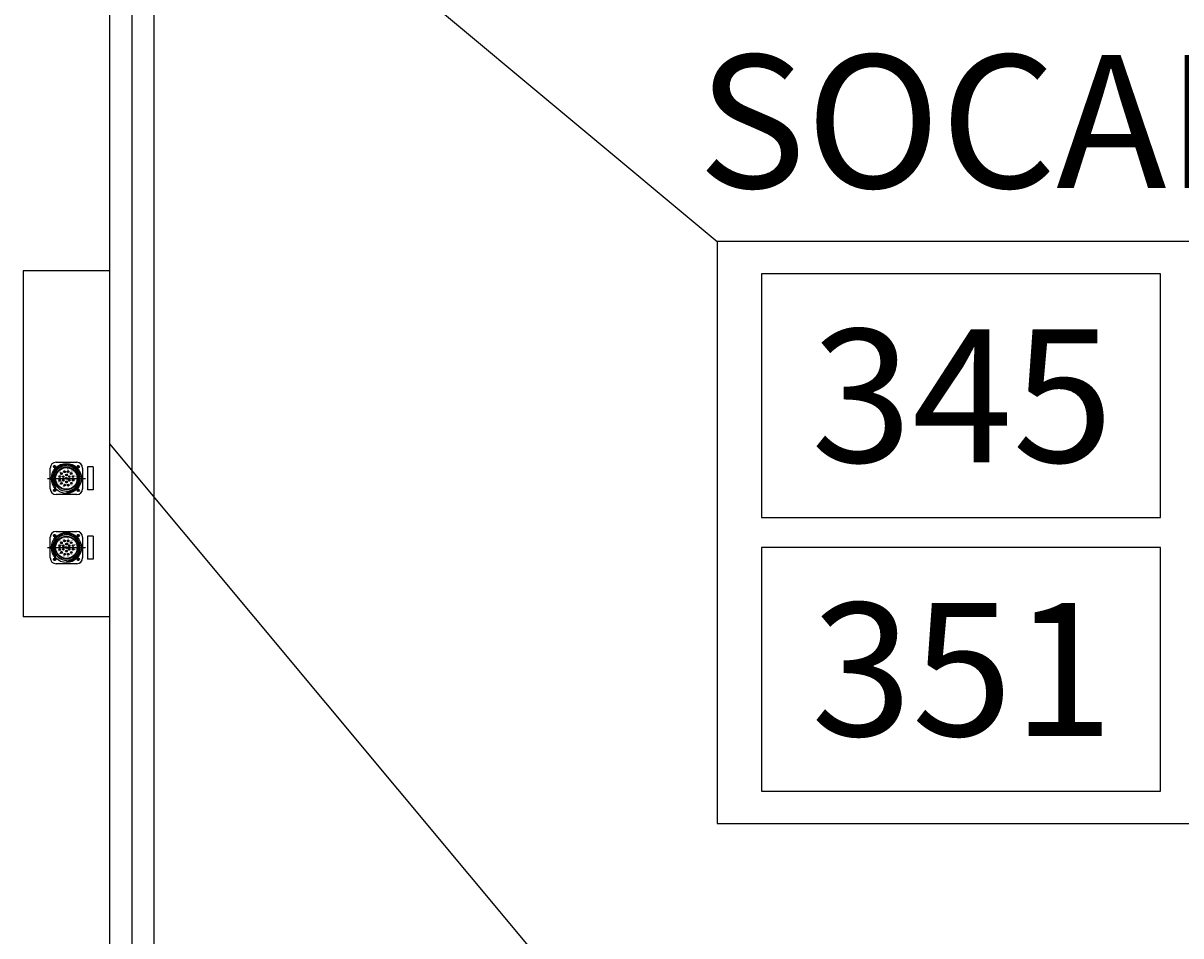
# Model space of a CAD drawing. Extents: x 49104 to 351242, y 9061 to 106836.
# Drawn here: x 87808 to 90419, y 59335 to 61394 of the extents above; entities that cross this region are included whole.
import ezdxf
from ezdxf.enums import TextEntityAlignment as Align

# ---------------------------------------------------------------- set-up
doc = ezdxf.new("R2010")
doc.units = 0
doc.header["$LTSCALE"] = 150
doc.header["$MEASUREMENT"] = 0
doc.linetypes.add('U-CENTER', pattern=[5.85, 5, -0.3, 0.25, -0.3])
doc.layers.get('0').update_dxf_attribs({"linetype": 'CONTINUOUS'})
for name, color, linetype in [('8', 8, 'CONTINUOUS'), ('무대조명장치', 255, 'CONTINUOUS'), ('수정사항', 3, 'CONTINUOUS')]:
    doc.layers.add(name, color=color, linetype=linetype)
doc.styles.add('굴림', font='Gulim.ttf')
doc.styles.add('굴림체', font='GulimChe.ttf')

msp = doc.modelspace()

# ---------------------------------------------------------------- linework, layer by layer
at = {"color": 6}
for p, q in [((88002.6, 62045), (89372.8, 60901.4)), ((88002.6, 60445), (89372.8, 58801.4))]:
    msp.add_line(p, q, dxfattribs=at)
at = {"color": 6, "elevation": 0}
for points in [[(95472.8, 60901.4), (89372.8, 60901.4), (89372.8, 59588.6), (95472.8, 59588.6)], [(90372.8, 60828.6), (89472.8, 60828.6), (89472.8, 60278.6), (90372.8, 60278.6)], [(90372.8, 60211.4), (89472.8, 60211.4), (89472.8, 59661.4), (90372.8, 59661.4)]]:
    msp.add_lwpolyline(points, close=True, dxfattribs=at)
at = {"layer": '8'}
for p, q in [((88002.6, 72352.7), (88002.6, 55845)), ((88052.6, 72352.7), (88052.6, 55845)), ((88102.6, 72352.7), (88102.6, 55845))]:
    msp.add_line(p, q, dxfattribs=at)
at = {"layer": '무대조명장치', "lineweight": -2}
for p, q in [((87807.6, 60835), (87807.6, 60055)), ((88002.6, 60835), (87807.6, 60835)), ((88002.6, 60835), (88002.6, 60055)), ((87881.7, 60403.4), (87928.5, 60403.4)), ((87868.7, 60343.6), (87868.7, 60390.4)), ((87941.5, 60390.4), (87941.5, 60343.6)), ((87952.6, 60393), (87952.6, 60341)), ((87965.6, 60393), (87952.6, 60393)), ((87965.6, 60393), (87965.6, 60341)), ((87881, 60343.3), (87881, 60344.9)), ((87928.5, 60330.6), (87881.7, 60330.6)), ((87965.6, 60341), (87952.6, 60341)), ((87881.7, 60247.4), (87928.5, 60247.4)), ((87868.7, 60187.6), (87868.7, 60234.4)), ((87941.5, 60234.4), (87941.5, 60187.6)), ((87965.6, 60237), (87952.6, 60237)), ((87952.6, 60237), (87952.6, 60185)), ((87965.6, 60237), (87965.6, 60185)), ((87881, 60187.3), (87881, 60188.9)), ((87928.5, 60174.6), (87881.7, 60174.6)), ((87965.6, 60185), (87952.6, 60185)), ((88002.6, 60055), (87807.6, 60055))]:
    msp.add_line(p, q, dxfattribs=at)
at = {"layer": '무대조명장치', "linetype": 'U-CENTER', "lineweight": -2}
for p, q in [((87875.2, 60393.7), (87881.5, 60393.7)), ((87878.4, 60390.5), (87878.4, 60396.9)), ((87935, 60393.7), (87928.6, 60393.7)), ((87931.7, 60390.5), (87931.7, 60396.9)), ((87862.2, 60367), (87948, 60367)), ((87875.2, 60340.4), (87881.5, 60340.4)), ((87878.4, 60343.5), (87878.4, 60337.1)), ((87935, 60340.4), (87928.6, 60340.4)), ((87931.7, 60343.5), (87931.7, 60337.1)), ((87875.2, 60237.7), (87881.5, 60237.7)), ((87878.4, 60234.5), (87878.4, 60240.9)), ((87935, 60237.7), (87928.6, 60237.7)), ((87931.7, 60234.5), (87931.7, 60240.9)), ((87862.2, 60211), (87948, 60211)), ((87875.2, 60184.4), (87881.5, 60184.4)), ((87878.4, 60187.5), (87878.4, 60181.1)), ((87935, 60184.4), (87928.6, 60184.4)), ((87931.7, 60187.5), (87931.7, 60181.1))]:
    msp.add_line(p, q, dxfattribs=at)
at = {"layer": '무대조명장치', "lineweight": -2}
for centre, radius in [((87905.1, 60367), 33.8), ((87878.4, 60393.7), 2.6), ((87905.1, 60367), 25.7), ((87905.1, 60367), 24.4), ((87893.9, 60377.9), 1.95), ((87893.9, 60377.9), 1.62), ((87900.9, 60382), 1.95), ((87900.9, 60382), 1.62), ((87905.1, 60374.8), 1.95), ((87905.1, 60374.8), 1.62), ((87909, 60382.1), 1.95), ((87909, 60382.1), 1.62), ((87916, 60378.1), 1.95), ((87916, 60378.1), 1.62), ((87931.7, 60393.7), 2.6), ((87890, 60370.9), 1.95), ((87890, 60362.8), 1.95), ((87890, 60370.9), 1.62), ((87890, 60362.8), 1.62), ((87894.1, 60355.9), 1.95), ((87894.1, 60355.9), 1.62), ((87898.3, 60370.9), 1.95), ((87898.3, 60363.1), 1.95), ((87898.3, 60370.9), 1.62), ((87898.3, 60363.1), 1.62), ((87901.2, 60351.9), 1.95), ((87901.2, 60351.9), 1.62), ((87905.1, 60367), 1.95), ((87905.1, 60359.2), 1.95), ((87905.1, 60367), 1.62), ((87905.1, 60359.2), 1.62), ((87909.2, 60352), 1.95), ((87909.2, 60352), 1.62), ((87911.8, 60370.9), 1.95), ((87911.8, 60363.1), 1.95), ((87911.8, 60370.9), 1.62), ((87911.8, 60363.1), 1.62), ((87916.2, 60356.1), 1.95), ((87916.2, 60356.1), 1.62), ((87920.1, 60371.2), 1.95), ((87920.2, 60363.1), 1.95), ((87920.1, 60371.2), 1.62), ((87920.2, 60363.1), 1.62), ((87878.4, 60340.4), 2.6), ((87931.7, 60340.4), 2.6), ((87905.1, 60211), 33.8), ((87878.4, 60237.7), 2.6), ((87905.1, 60211), 25.7), ((87905.1, 60211), 24.4), ((87893.9, 60221.9), 1.95), ((87893.9, 60221.9), 1.62), ((87900.9, 60226), 1.95), ((87900.9, 60226), 1.62), ((87905.1, 60218.8), 1.95), ((87905.1, 60218.8), 1.62), ((87909, 60226.1), 1.95), ((87909, 60226.1), 1.62), ((87916, 60222.1), 1.95), ((87916, 60222.1), 1.62), ((87931.7, 60237.7), 2.6), ((87890, 60214.9), 1.95), ((87890, 60206.8), 1.95), ((87890, 60214.9), 1.62), ((87890, 60206.8), 1.62), ((87894.1, 60199.9), 1.95), ((87894.1, 60199.9), 1.62), ((87898.3, 60214.9), 1.95), ((87898.3, 60207.1), 1.95), ((87898.3, 60214.9), 1.62), ((87898.3, 60207.1), 1.62), ((87901.2, 60195.9), 1.95), ((87901.2, 60195.9), 1.62), ((87905.1, 60211), 1.95), ((87905.1, 60203.2), 1.95), ((87905.1, 60211), 1.62), ((87905.1, 60203.2), 1.62), ((87909.2, 60196), 1.95), ((87909.2, 60196), 1.62), ((87911.8, 60214.9), 1.95), ((87911.8, 60207.1), 1.95), ((87911.8, 60214.9), 1.62), ((87911.8, 60207.1), 1.62), ((87916.2, 60200.1), 1.95), ((87916.2, 60200.1), 1.62), ((87920.1, 60215.2), 1.95), ((87920.2, 60207.1), 1.95), ((87920.1, 60215.2), 1.62), ((87920.2, 60207.1), 1.62), ((87878.4, 60184.4), 2.6), ((87931.7, 60184.4), 2.6)]:
    msp.add_circle(centre, radius, dxfattribs=at)
for centre, radius, start, end in [((87881.7, 60390.4), 13, 90, 180), ((87928.5, 60390.4), 13, 0, 90), ((87905.1, 60367), 31.2, 270, 215.8704), ((87905.1, 60367), 28.6, 185.2105, 174.7895), ((87876.5, 60367), 2.6, 272.6053, 87.3947), ((87881.7, 60343.6), 13, 180, 270), ((87874.5, 60344.9), 6.5, 0, 35.8704), ((87928.5, 60343.6), 13, 270, 0), ((87881.7, 60234.4), 13, 90, 180), ((87928.5, 60234.4), 13, 0, 90), ((87905.1, 60211), 31.2, 270, 215.8704), ((87905.1, 60211), 28.6, 185.2105, 174.7895), ((87876.5, 60211), 2.6, 272.6053, 87.3947), ((87874.5, 60188.9), 6.5, 0, 35.8704), ((87881.7, 60187.6), 13, 180, 270), ((87928.5, 60187.6), 13, 270, 0)]:
    msp.add_arc(centre, radius, start, end, dxfattribs=at)

# ---------------------------------------------------------------- texts
at = {"layer": '무대조명장치', "lineweight": -2, "style": '굴림', "width": 0.9}
for s, p in [('7', (87885.3, 60375.7)), ('8', (87888.2, 60382.8)), ('16', (87892.3, 60377)), ('9', (87896.9, 60387.5)), ('17', (87903.5, 60384.1)), ('10', (87906.6, 60391)), ('18', (87906.6, 60378.5)), ('11', (87914.6, 60387.1)), ('12', (87922.5, 60375.7)), ('6', (87885.3, 60360.9)), ('5', (87888.4, 60355.2)), ('15', (87892.3, 60364.6)), ('4', (87897, 60349.9)), ('19', (87899.2, 60371.2)), ('14', (87903.5, 60358.3)), ('13', (87906.6, 60365.6)), ('3', (87906.7, 60349.2)), ('2', (87913.8, 60353.4)), ('1', (87922.6, 60365)), ('7', (87885.3, 60219.7)), ('8', (87888.2, 60226.8)), ('16', (87892.3, 60221)), ('9', (87896.9, 60231.5)), ('17', (87903.5, 60228.1)), ('10', (87906.6, 60235)), ('18', (87906.6, 60222.5)), ('11', (87914.6, 60231.1)), ('12', (87922.5, 60219.7)), ('6', (87885.3, 60204.9)), ('5', (87888.4, 60199.2)), ('15', (87892.3, 60208.6)), ('4', (87897, 60193.9)), ('19', (87899.2, 60215.2)), ('14', (87903.5, 60202.3)), ('13', (87906.6, 60209.6)), ('3', (87906.7, 60193.2)), ('2', (87913.8, 60197.4)), ('1', (87922.6, 60209))]:
    msp.add_text(s, height=4.51, rotation=270, dxfattribs=at).set_placement(p)
at = {"layer": '수정사항', "color": 7, "style": '굴림체'}
for s, height, p in [('SOCAPEX CONNECTOR PANEL(A)', 299.926, (92446.4, 61022.4)), ('345', 300, (89925.9, 60403.5, 0)), ('351', 300, (89925.9, 59786.2, 0))]:
    msp.add_text(s, height=height, dxfattribs=at).set_placement(p, align=Align.CENTER)

doc.saveas('drawing.dxf')
